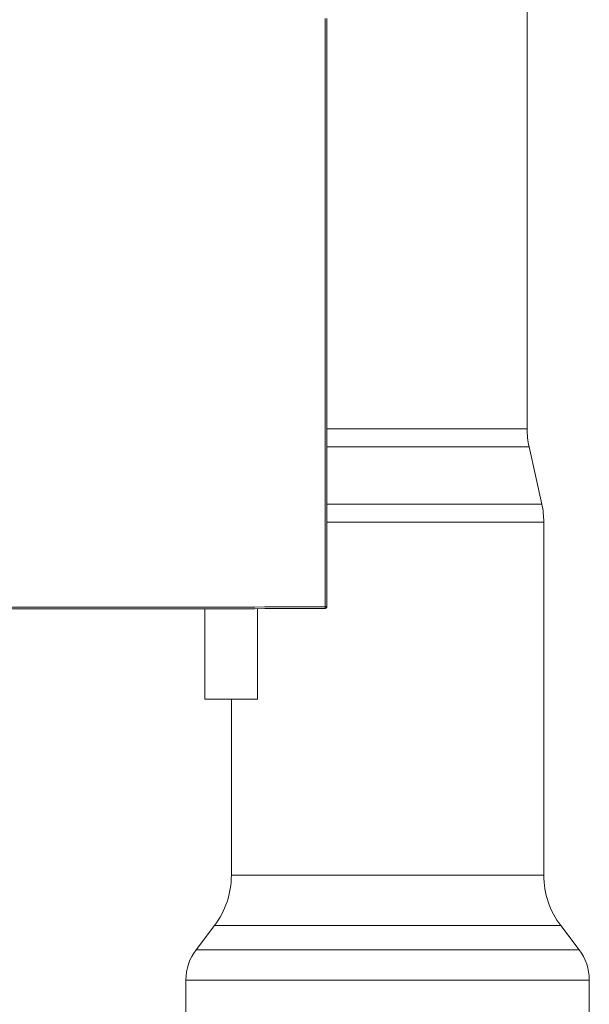
# Model space of a CAD drawing. Extents: x -306 to 532, y -20 to 501.
# Drawn here: x 252 to 320, y 131 to 249 of the extents above; entities that cross this region are included whole.
import ezdxf

# ---------------------------------------------------------------- set-up
doc = ezdxf.new("R2010")
doc.units = 0
doc.layers.get('0').update_dxf_attribs({"linetype": 'CONTINUOUS'})
doc.layers.add('AM_0', color=7, linetype='CONTINUOUS', lineweight=50)

# ---------------------------------------------------------------- blocks, each defined once
blk = doc.blocks.new('3197.06.02')
at = {"color": 7, "linetype": 'Continuous', "lineweight": 15}
for p, q in [((124.49, 39.196), (124.49, 63.157)), ((119.655, 34.926), (119.655, 49.027)), ((119.694, 34.926), (119.694, 49.027)), ((124.842, 37.391), (124.537, 38.762)), ((124.89, 28.495), (124.89, 36.957)), ((116.776, 34.883), (116.776, 32.716)), ((118.036, 32.716), (118.036, 34.884)), ((116.776, 32.716), (118.036, 32.716)), ((117.41, 32.716), (117.41, 28.495)), ((117.003, 27.286), (116.564, 26.707)), ((125.736, 26.707), (125.296, 27.286)), ((116.32, 25.982), (116.32, 24.901)), ((125.98, 24.901), (125.98, 25.982))]:
    blk.add_line(p, q, dxfattribs=at)
at = {"color": 8, "linetype": 'Continuous', "lineweight": 15}
for p, q in [((119.694, 39.196), (124.49, 39.196)), ((119.814, 38.762), (119.694, 38.762)), ((124.537, 38.762), (119.814, 38.762)), ((119.694, 37.391), (124.842, 37.391)), ((124.89, 36.957), (119.694, 36.957)), ((119.675, 28.495), (117.41, 28.495)), ((124.89, 28.495), (119.675, 28.495)), ((119.514, 27.286), (117.003, 27.286)), ((125.296, 27.286), (119.514, 27.286)), ((119.341, 26.707), (116.564, 26.707)), ((125.736, 26.707), (119.341, 26.707)), ((119.245, 25.982), (116.32, 25.982)), ((125.98, 25.982), (119.245, 25.982))]:
    blk.add_line(p, q, dxfattribs=at)
at = {"color": 7, "linetype": 'Continuous', "lineweight": 15}
for centre, radius, start, end in [((126.49, 39.196), 2, 180, 192.5288), ((122.89, 36.957), 2, 0, 12.5288), ((115.41, 28.495), 2, 322.8181, 0), ((126.89, 28.495), 2, 180, 217.1819), ((117.52, 25.982), 1.2, 142.8181, 180), ((124.78, 25.982), 1.2, 0, 37.1819)]:
    blk.add_arc(centre, radius, start, end, dxfattribs=at)
for points, knots in [([(96.576, 34.953), (97.855, 34.948), (100.413, 34.938), (104.257, 34.929), (108.105, 34.922), (111.956, 34.92), (115.807, 34.921), (118.372, 34.924), (119.655, 34.926)], [0, 0, 0, 0, 0.1667, 0.333366, 0.5, 0.666669, 0.833344, 1, 1, 1, 1]), ([(96.579, 34.913), (97.858, 34.908), (100.415, 34.898), (104.258, 34.889), (108.106, 34.882), (111.956, 34.88), (115.807, 34.881), (118.371, 34.884), (119.654, 34.886)], [0, 0, 0, 0, 0.166643, 0.333282, 0.5, 0.66672, 0.83336, 1, 1, 1, 1]), ([(119.654, 34.889), (119.657, 34.889), (119.663, 34.89), (119.672, 34.894), (119.679, 34.898), (119.685, 34.904), (119.689, 34.91), (119.693, 34.918), (119.693, 34.923), (119.694, 34.926)], [0, 0, 0, 0, 0.141516, 0.28097, 0.418318, 0.55351, 0.679517, 0.794458, 1, 1, 1, 1]), ([(119.654, 34.886), (119.654, 34.886), (119.654, 34.887), (119.654, 34.889), (119.654, 34.89)], [0, 0, 0, 0, 0.869756, 1, 1, 1, 1]), ([(119.655, 34.926), (119.658, 34.926), (119.664, 34.926), (119.672, 34.926), (119.679, 34.926), (119.686, 34.926), (119.693, 34.926), (119.693, 34.926), (119.694, 34.926)], [0, 0, 0, 0, 0.13357, 0.265922, 0.398546, 0.532979, 0.781538, 1, 1, 1, 1])]:
    blk.add_open_spline(points, degree=3, knots=knots, dxfattribs=at)
at = {"color": 8, "linetype": 'Continuous', "lineweight": 15}
blk.add_open_spline([(119.654, 34.89), (119.654, 34.89), (119.655, 34.892), (119.655, 34.897), (119.655, 34.904), (119.655, 34.913), (119.655, 34.921), (119.655, 34.926)], degree=3, knots=[0, 0, 0, 0, 0.128678, 0.310711, 0.492732, 0.670724, 1, 1, 1, 1], dxfattribs=at)

msp = doc.modelspace()

# ---------------------------------------------------------------- block references
at = {"layer": 'AM_0', "xscale": 5, "yscale": 5, "zscale": 5}
msp.add_blockref('3197.06.02', (-310.18, 4.05), dxfattribs=at)

doc.saveas('drawing.dxf')
